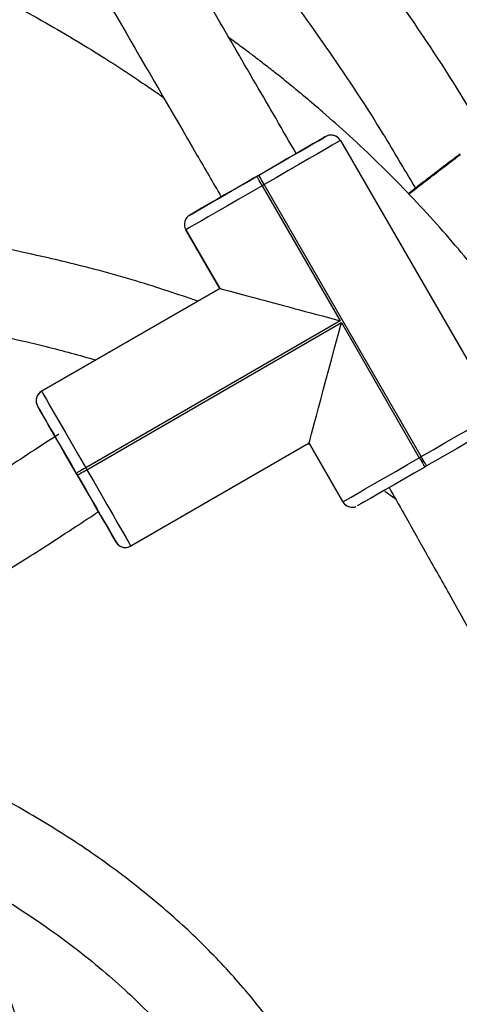
# Model space of a CAD drawing. Units: millimetres. Extents: x 602 to 2581, y 547 to 2222.
# Drawn here: x 1204 to 1212, y 1818 to 1837 of the extents above; entities that cross this region are included whole.
import ezdxf

# ---------------------------------------------------------------- set-up
doc = ezdxf.new("R2010")
doc.units = ezdxf.units.MM
doc.header["$LTSCALE"] = 80

msp = doc.modelspace()

# ---------------------------------------------------------------- linework, layer by layer
at = {"color": 7, "linetype": 'Continuous', "lineweight": 25}
for p, q in [((1208.989, 1834.24), (1209.448, 1834.505)), ((1209.448, 1834.505), (1209.448, 1834.505)), ((1209.647, 1834.506), (1209.647, 1834.506)), ((1209.684, 1834.474), (1209.647, 1834.506)), ((1209.721, 1834.432), (1212.621, 1829.409)), ((1211.926, 1834.18), (1211.914, 1834.171)), ((1208.175, 1833.77), (1208.21, 1833.79)), ((1208.31, 1833.617), (1208.275, 1833.597)), ((1208.275, 1833.597), (1209.715, 1831.103)), ((1211.21, 1828.594), (1208.31, 1833.617)), ((1206.936, 1833.055), (1207.43, 1833.34)), ((1206.936, 1833.055), (1206.936, 1833.055)), ((1206.936, 1833.055), (1206.936, 1833.055)), ((1207.488, 1831.7), (1206.863, 1832.782)), ((1206.863, 1832.782), (1206.863, 1832.782)), ((1206.863, 1832.782), (1207.488, 1831.7)), ((1207.488, 1831.7), (1206.863, 1832.782)), ((1206.863, 1832.782), (1206.863, 1832.782)), ((1207.488, 1831.7), (1204.197, 1829.8)), ((1207.488, 1831.7), (1204.197, 1829.8)), ((1204.197, 1829.8), (1207.488, 1831.7)), ((1207.488, 1831.7), (1207.488, 1831.7)), ((1207.488, 1831.7), (1207.488, 1831.7)), ((1209.715, 1831.103), (1205.013, 1828.388)), ((1205.033, 1828.353), (1209.735, 1831.068)), ((1209.735, 1831.068), (1211.175, 1828.574)), ((1204.197, 1829.8), (1204.197, 1829.8)), ((1204.197, 1829.8), (1204.197, 1829.8)), ((1204.108, 1829.561), (1204.109, 1829.558)), ((1204.108, 1829.561), (1204.124, 1829.526)), ((1204.124, 1829.526), (1204.389, 1829.067)), ((1204.124, 1829.526), (1204.124, 1829.526)), ((1204.124, 1829.526), (1204.124, 1829.526)), ((1204.389, 1829.067), (1204.389, 1829.068)), ((1209.138, 1828.842), (1205.847, 1826.942)), ((1209.122, 1828.832), (1209.153, 1828.816)), ((1209.763, 1827.759), (1209.138, 1828.842)), ((1209.138, 1828.842), (1209.763, 1827.759)), ((1209.763, 1827.759), (1209.138, 1828.842)), ((1211.175, 1828.574), (1211.21, 1828.594)), ((1205.013, 1828.388), (1205.033, 1828.353)), ((1211.31, 1828.421), (1211.275, 1828.401)), ((1204.859, 1828.253), (1204.839, 1828.288)), ((1210.537, 1827.958), (1210.731, 1827.819)), ((1209.763, 1827.759), (1209.763, 1827.759)), ((1209.763, 1827.759), (1209.763, 1827.759)), ((1209.8, 1827.717), (1209.837, 1827.686)), ((1209.837, 1827.686), (1209.837, 1827.686)), ((1209.837, 1827.686), (1209.837, 1827.686)), ((1205.272, 1827.538), (1205.25, 1827.576)), ((1205.252, 1827.573), (1205.263, 1827.553)), ((1205.289, 1827.509), (1205.574, 1827.015)), ((1205.289, 1827.509), (1205.289, 1827.509)), ((1205.574, 1827.015), (1205.574, 1827.015)), ((1205.574, 1827.015), (1205.574, 1827.015)), ((1205.595, 1826.986), (1205.648, 1826.941)), ((1205.648, 1826.941), (1205.648, 1826.941)), ((1205.648, 1826.941), (1205.648, 1826.941))]:
    msp.add_line(p, q, dxfattribs=at)
at = {"color": 7, "linetype": 'Continuous', "lineweight": 25, "flags": 128}
for points in [[(1208.21, 1833.79), (1208.403, 1833.902), (1208.592, 1834.011), (1208.772, 1834.115), (1208.938, 1834.211), (1209.085, 1834.296), (1209.211, 1834.369), (1209.313, 1834.427), (1209.387, 1834.47), (1209.433, 1834.497), (1209.448, 1834.505)], [(1209.448, 1834.505), (1209.432, 1834.497), (1209.387, 1834.471), (1209.313, 1834.428), (1209.211, 1834.369), (1209.085, 1834.296), (1208.937, 1834.211), (1208.905, 1834.192)], [(1209.721, 1834.432), (1209.704, 1834.422), (1209.652, 1834.392), (1209.567, 1834.343), (1209.452, 1834.276), (1209.308, 1834.193), (1209.139, 1834.096), (1208.951, 1833.987), (1208.746, 1833.869), (1208.531, 1833.744), (1208.31, 1833.617)], [(1208.989, 1834.24), (1208.971, 1834.23), (1208.92, 1834.2), (1208.838, 1834.153), (1208.729, 1834.09), (1208.597, 1834.014), (1208.448, 1833.928), (1208.289, 1833.836), (1208.127, 1833.743), (1207.968, 1833.651), (1207.82, 1833.565), (1207.688, 1833.489), (1207.579, 1833.427), (1207.498, 1833.38), (1207.447, 1833.35), (1207.43, 1833.34)], [(1208.91, 1834.195), (1208.923, 1834.203), (1208.949, 1834.218)], [(1206.936, 1833.055), (1206.952, 1833.064), (1206.997, 1833.09), (1207.071, 1833.133), (1207.173, 1833.192), (1207.299, 1833.265), (1207.447, 1833.35), (1207.613, 1833.446), (1207.792, 1833.549), (1207.981, 1833.658), (1208.175, 1833.77)], [(1208.275, 1833.597), (1208.256, 1833.631), (1208.237, 1833.663), (1208.22, 1833.693), (1208.204, 1833.719), (1208.192, 1833.741), (1208.183, 1833.757), (1208.177, 1833.767), (1208.175, 1833.77)], [(1208.31, 1833.617), (1208.29, 1833.651), (1208.272, 1833.683), (1208.254, 1833.713), (1208.239, 1833.739), (1208.227, 1833.761), (1208.217, 1833.777), (1208.212, 1833.787), (1208.21, 1833.79)], [(1208.275, 1833.597), (1208.054, 1833.469), (1207.839, 1833.345), (1207.634, 1833.227), (1207.445, 1833.118), (1207.277, 1833.021), (1207.133, 1832.938), (1207.017, 1832.871), (1206.932, 1832.822), (1206.881, 1832.792), (1206.863, 1832.782)], [(1207.512, 1833.388), (1207.446, 1833.35), (1207.299, 1833.265), (1207.172, 1833.192), (1207.071, 1833.134), (1206.997, 1833.091), (1206.951, 1833.064), (1206.936, 1833.055)], [(1204.197, 1829.8), (1204.207, 1829.782), (1204.237, 1829.731), (1204.286, 1829.646), (1204.353, 1829.53), (1204.436, 1829.386), (1204.534, 1829.218), (1204.643, 1829.029), (1204.761, 1828.824), (1204.885, 1828.609), (1205.013, 1828.388)], [(1204.124, 1829.526), (1204.133, 1829.511), (1204.159, 1829.466), (1204.202, 1829.392), (1204.26, 1829.29), (1204.333, 1829.164), (1204.418, 1829.016), (1204.446, 1828.967)], [(1204.839, 1828.288), (1204.728, 1828.482), (1204.618, 1828.671), (1204.515, 1828.85), (1204.419, 1829.016), (1204.334, 1829.164), (1204.261, 1829.29), (1204.202, 1829.391), (1204.159, 1829.466), (1204.133, 1829.511), (1204.124, 1829.526)], [(1211.21, 1828.594), (1211.431, 1828.722), (1211.646, 1828.846), (1211.851, 1828.964), (1212.039, 1829.073), (1212.208, 1829.17), (1212.352, 1829.253), (1212.467, 1829.32), (1212.552, 1829.369), (1212.604, 1829.399), (1212.621, 1829.409)], [(1204.389, 1829.068), (1204.396, 1829.055), (1204.421, 1829.013), (1204.462, 1828.942), (1204.517, 1828.845), (1204.586, 1828.726), (1204.665, 1828.59), (1204.75, 1828.442), (1204.839, 1828.288), (1204.928, 1828.134), (1205.014, 1827.986), (1205.092, 1827.85), (1205.161, 1827.731), (1205.217, 1827.634), (1205.258, 1827.563), (1205.282, 1827.521), (1205.289, 1827.509)], [(1212.548, 1829.136), (1212.533, 1829.127), (1212.487, 1829.101), (1212.413, 1829.058), (1212.311, 1828.999), (1212.185, 1828.927), (1212.038, 1828.841), (1211.872, 1828.745), (1211.692, 1828.642), (1211.503, 1828.533), (1211.31, 1828.421)], [(1204.442, 1828.975), (1204.431, 1828.995), (1204.415, 1829.023)], [(1209.763, 1827.759), (1209.78, 1827.769), (1209.832, 1827.799), (1209.917, 1827.848), (1210.033, 1827.915), (1210.177, 1827.998), (1210.345, 1828.095), (1210.534, 1828.204), (1210.739, 1828.322), (1210.954, 1828.447), (1211.175, 1828.574)], [(1211.175, 1828.574), (1211.195, 1828.54), (1211.213, 1828.508), (1211.231, 1828.478), (1211.246, 1828.452), (1211.258, 1828.43), (1211.268, 1828.414), (1211.273, 1828.404), (1211.275, 1828.401)], [(1211.31, 1828.421), (1211.308, 1828.424), (1211.302, 1828.434), (1211.293, 1828.45), (1211.281, 1828.472), (1211.265, 1828.498), (1211.248, 1828.528), (1211.229, 1828.56), (1211.21, 1828.594)], [(1205.013, 1828.388), (1204.979, 1828.368), (1204.946, 1828.35), (1204.916, 1828.332), (1204.89, 1828.317), (1204.869, 1828.305), (1204.853, 1828.295), (1204.843, 1828.29), (1204.839, 1828.288)], [(1204.859, 1828.253), (1204.863, 1828.255), (1204.873, 1828.261), (1204.889, 1828.27), (1204.91, 1828.282), (1204.936, 1828.298), (1204.966, 1828.315), (1204.999, 1828.334), (1205.033, 1828.353)], [(1205.033, 1828.353), (1205.16, 1828.132), (1205.284, 1827.917), (1205.403, 1827.712), (1205.512, 1827.523), (1205.609, 1827.355), (1205.692, 1827.211), (1205.759, 1827.096), (1205.807, 1827.011), (1205.837, 1826.959), (1205.847, 1826.942)], [(1211.275, 1828.401), (1211.081, 1828.289), (1210.892, 1828.18), (1210.713, 1828.076), (1210.547, 1827.981), (1210.399, 1827.895), (1210.273, 1827.823), (1210.171, 1827.764), (1210.097, 1827.721), (1210.052, 1827.695), (1210.036, 1827.686)], [(1205.574, 1827.015), (1205.565, 1827.03), (1205.539, 1827.076), (1205.496, 1827.15), (1205.438, 1827.251), (1205.365, 1827.378), (1205.28, 1827.525), (1205.184, 1827.691), (1205.08, 1827.87), (1204.971, 1828.059), (1204.859, 1828.253)], [(1205.291, 1827.505), (1205.364, 1827.378), (1205.437, 1827.252), (1205.496, 1827.15), (1205.539, 1827.076), (1205.565, 1827.03), (1205.574, 1827.015)]]:
    msp.add_lwpolyline(points, dxfattribs=at)
at = {"color": 7, "linetype": 'Continuous', "lineweight": 25}
for centre, radius, start, end in [((1209.548, 1834.332), 0.2, 30.0041, 119.9974), ((1207.036, 1832.882), 0.2, 120.005, 209.9965), ((1204.297, 1829.626), 0.2, 119.9796, 210.0033), ((1204.297, 1829.627), 0.2, 120.0047, 199.2218), ((1209.936, 1827.859), 0.2, 209.962, 248.5206), ((1209.936, 1827.859), 0.2, 209.9572, 240.265), ((1209.937, 1827.86), 0.201, 210.0472, 240.175), ((1205.748, 1827.116), 0.201, 210.1457, 255.0186), ((1205.747, 1827.115), 0.2, 210.0245, 240.2346), ((1205.747, 1827.115), 0.199, 209.985, 240.3113), ((1205.747, 1827.115), 0.2, 209.9572, 240.265), ((1205.746, 1827.119), 0.204, 276.5619, 299.7819)]:
    msp.add_arc(centre, radius, start, end, dxfattribs=at)
for centre, major_axis, ratio, start_param, end_param in [((1209.715, 1831.103), (2.227, -0.597), 0.000066, 3.141842, 4.712639), ((1209.735, 1831.068), (0.597, 2.227), 0.00025, 3.141527, 4.712323)]:
    msp.add_ellipse(centre, major_axis=major_axis, ratio=ratio, start_param=start_param, end_param=end_param, dxfattribs=at)
for points, knots in [([(1218.175, 1834.912), (1216.944, 1837.051), (1215.227, 1840.034), (1213.027, 1843.862), (1211.568, 1846.389), (1210.117, 1848.882), (1208.696, 1851.301), (1207.334, 1853.609), (1206.322, 1855.323), (1205.622, 1856.507), (1205.197, 1857.229), (1204.725, 1858.031), (1204.206, 1858.914), (1203.644, 1859.873), (1203.04, 1860.906), (1202.396, 1862.013), (1201.709, 1863.2), (1200.93, 1864.557), (1200.054, 1866.094), (1199.081, 1867.827), (1198.281, 1869.266), (1197.812, 1870.132), (1197.679, 1870.378)], [0, 0, 0, 0, 0.180783, 0.252034, 0.323318, 0.394521, 0.463301, 0.528729, 0.590805, 0.609067, 0.629471, 0.652178, 0.677187, 0.704496, 0.733553, 0.764826, 0.798313, 0.83401, 0.879388, 0.927896, 0.979529, 1, 1, 1, 1]), ([(1208.902, 1834.191), (1208.653, 1834.62), (1208.129, 1835.52), (1207.342, 1836.876), (1206.549, 1838.243), (1205.888, 1839.383), (1205.354, 1840.307), (1204.938, 1841.028), (1204.513, 1841.765), (1204.057, 1842.556), (1203.552, 1843.436), (1202.991, 1844.414), (1202.353, 1845.53), (1201.703, 1846.67), (1201.259, 1847.453), (1201.06, 1847.803)], [0, 0, 0, 0, 0.09478, 0.198842, 0.299436, 0.396559, 0.4505, 0.503309, 0.555469, 0.612963, 0.677576, 0.749313, 0.828166, 0.923122, 1, 1, 1, 1]), ([(1215.706, 1835.685), (1215.624, 1835.798), (1215.356, 1836.168), (1214.895, 1836.753), (1214.356, 1837.414), (1213.869, 1837.982), (1213.444, 1838.459), (1213.097, 1838.837), (1212.826, 1839.125), (1212.628, 1839.332), (1212.488, 1839.476), (1212.384, 1839.582), (1212.284, 1839.683), (1212.14, 1839.828), (1211.933, 1840.034), (1211.653, 1840.307), (1211.319, 1840.626), (1210.95, 1840.968), (1210.57, 1841.312), (1210.19, 1841.646), (1209.81, 1841.971), (1209.297, 1842.399), (1208.65, 1842.917), (1207.868, 1843.508), (1207.172, 1844.007), (1206.586, 1844.408), (1206.134, 1844.706), (1205.762, 1844.944), (1205.472, 1845.125), (1205.24, 1845.267), (1205.005, 1845.409), (1204.705, 1845.587), (1204.304, 1845.818), (1203.834, 1846.079), (1203.215, 1846.409), (1202.496, 1846.77), (1201.836, 1847.082), (1201.459, 1847.244), (1201.351, 1847.29)], [0, 0, 0, 0, 0.022591, 0.074057, 0.119855, 0.159896, 0.194099, 0.222402, 0.242285, 0.257584, 0.268282, 0.274543, 0.281376, 0.291076, 0.307385, 0.328271, 0.353753, 0.381491, 0.408901, 0.435972, 0.462704, 0.489085, 0.543206, 0.595735, 0.646513, 0.680886, 0.709911, 0.73358, 0.751897, 0.764925, 0.77728, 0.795994, 0.821058, 0.85178, 0.882458, 0.933947, 0.981218, 1, 1, 1, 1]), ([(1199.665, 1847.02), (1199.681, 1846.991), (1199.9, 1846.604), (1200.301, 1845.898), (1200.815, 1844.997), (1201.242, 1844.249), (1201.602, 1843.62), (1201.95, 1843.013), (1202.299, 1842.405), (1202.652, 1841.791), (1203.323, 1840.624), (1204.329, 1838.881), (1205.683, 1836.545), (1206.751, 1834.707), (1207.367, 1833.648), (1207.516, 1833.391)], [0, 0, 0, 0, 0.006365, 0.084721, 0.154884, 0.204266, 0.248982, 0.29309, 0.337659, 0.38269, 0.42819, 0.594454, 0.766471, 0.943169, 1, 1, 1, 1]), ([(1212.334, 1834.616), (1212.292, 1834.689), (1211.907, 1835.365), (1211.095, 1836.604), (1209.96, 1838.214), (1208.817, 1839.671), (1207.696, 1840.985), (1206.515, 1842.249), (1205.275, 1843.46), (1203.974, 1844.601), (1202.901, 1845.469), (1202.241, 1845.925), (1202.055, 1846.054)], [0, 0, 0, 0, 0.016239, 0.150665, 0.286685, 0.397771, 0.509207, 0.621013, 0.732927, 0.844691, 0.956111, 1, 1, 1, 1]), ([(1205.539, 1843.181), (1205.556, 1843.17), (1205.72, 1843.063), (1206.028, 1842.852), (1206.569, 1842.473), (1207.207, 1842.006), (1207.937, 1841.442), (1208.64, 1840.868), (1209.283, 1840.317), (1209.834, 1839.822), (1210.225, 1839.458), (1210.491, 1839.204), (1210.689, 1839.013), (1210.926, 1838.78), (1211.225, 1838.48), (1211.586, 1838.109), (1212.005, 1837.663), (1212.478, 1837.142), (1212.999, 1836.542), (1213.502, 1835.937), (1213.821, 1835.525), (1213.959, 1835.346)], [0, 0, 0, 0, 0.0050357, 0.0509765, 0.097048, 0.1766268, 0.2564861, 0.3365751, 0.4121274, 0.4761566, 0.5286559, 0.5506044, 0.5716428, 0.6000338, 0.6366728, 0.6815006, 0.7344398, 0.7953961, 0.8642448, 0.9408469, 1, 1, 1, 1]), ([(1204.274, 1842.179), (1204.303, 1842.154), (1204.826, 1841.692), (1205.767, 1840.715), (1207.088, 1839.258), (1208.315, 1837.736), (1209.44, 1836.192), (1210.37, 1834.797), (1210.891, 1833.909), (1211.102, 1833.549)], [0, 0, 0, 0, 0.010498, 0.189566, 0.367789, 0.544795, 0.720336, 0.886614, 1, 1, 1, 1]), ([(1219.252, 1833.379), (1219.199, 1833.463), (1219.05, 1833.698), (1218.806, 1834.054), (1218.525, 1834.449), (1218.276, 1834.783), (1218.073, 1835.045), (1217.937, 1835.217), (1217.837, 1835.34), (1217.739, 1835.461), (1217.612, 1835.614), (1217.452, 1835.803), (1217.257, 1836.028), (1216.971, 1836.35), (1216.569, 1836.782), (1216.027, 1837.332), (1215.311, 1838.011), (1214.457, 1838.755), (1213.512, 1839.507), (1212.604, 1840.169), (1211.763, 1840.739), (1210.993, 1841.225), (1210.419, 1841.571), (1210.092, 1841.756), (1209.999, 1841.808)], [0, 0, 0, 0, 0.023732, 0.066602, 0.102972, 0.139335, 0.165615, 0.181819, 0.191468, 0.203257, 0.218972, 0.238616, 0.262191, 0.289707, 0.340936, 0.40199, 0.472958, 0.57479, 0.670256, 0.758998, 0.840919, 0.910957, 0.974908, 1, 1, 1, 1]), ([(1191.954, 1840.254), (1192.264, 1840.236), (1193.008, 1840.195), (1194.167, 1840.052), (1195.409, 1839.849), (1196.365, 1839.647), (1197.053, 1839.482), (1197.49, 1839.369), (1197.918, 1839.252), (1198.33, 1839.132), (1198.719, 1839.013), (1199.077, 1838.898), (1199.411, 1838.786), (1199.73, 1838.675), (1200.082, 1838.548), (1200.495, 1838.392), (1200.971, 1838.204), (1201.468, 1837.996), (1202.093, 1837.722), (1202.815, 1837.382), (1203.587, 1836.986), (1204.259, 1836.617), (1204.836, 1836.28), (1205.345, 1835.966), (1205.76, 1835.698), (1206.088, 1835.477), (1206.303, 1835.33), (1206.418, 1835.248), (1206.45, 1835.226)], [0, 0, 0, 0, 0.059584, 0.142891, 0.223744, 0.301458, 0.331079, 0.360163, 0.388698, 0.416675, 0.44324, 0.467481, 0.489388, 0.511402, 0.533017, 0.561787, 0.596949, 0.632221, 0.666192, 0.729096, 0.786902, 0.83419, 0.877413, 0.916187, 0.949732, 0.972809, 0.992573, 1, 1, 1, 1]), ([(1213.37, 1830.446), (1213.275, 1830.593), (1213.068, 1830.914), (1212.715, 1831.4), (1212.321, 1831.915), (1211.894, 1832.437), (1211.435, 1832.963), (1210.941, 1833.493), (1210.421, 1834.016), (1209.901, 1834.507), (1209.451, 1834.907), (1209.086, 1835.217), (1208.803, 1835.451), (1208.552, 1835.652), (1208.335, 1835.822), (1208.147, 1835.966), (1207.959, 1836.108), (1207.799, 1836.227), (1207.693, 1836.304), (1207.66, 1836.327)], [0, 0, 0, 0, 0.06407, 0.139856, 0.218501, 0.300084, 0.384664, 0.472315, 0.563106, 0.652754, 0.732044, 0.782271, 0.826934, 0.866007, 0.899453, 0.92725, 0.952365, 0.985364, 1, 1, 1, 1]), ([(1209.52, 1834.53), (1209.514, 1834.529), (1209.5, 1834.527), (1209.487, 1834.523), (1209.48, 1834.52)], [0, 0, 0, 0, 0.456318, 1, 1, 1, 1]), ([(1209.647, 1834.506), (1209.623, 1834.516), (1209.587, 1834.531), (1209.543, 1834.534), (1209.525, 1834.53), (1209.52, 1834.53)], [0, 0, 0, 0, 0.58729, 0.879882, 1, 1, 1, 1]), ([(1211.914, 1834.17), (1211.898, 1834.158), (1211.838, 1834.113), (1211.727, 1834.029), (1211.588, 1833.924), (1211.454, 1833.821), (1211.329, 1833.725), (1211.218, 1833.639), (1211.125, 1833.567), (1211.051, 1833.509), (1211.001, 1833.471), (1210.979, 1833.453), (1210.976, 1833.451), (1210.976, 1833.451)], [0, 0, 0, 0, 0.036278, 0.139393, 0.243011, 0.346436, 0.450079, 0.553144, 0.65615, 0.758394, 0.860467, 0.961866, 1, 1, 1, 1]), ([(1211.933, 1834.166), (1211.842, 1834.097), (1211.659, 1833.959), (1211.389, 1833.752), (1211.167, 1833.581), (1211.025, 1833.47), (1210.995, 1833.447), (1210.985, 1833.44)], [0, 0, 0, 0, 0.224919, 0.449844, 0.67468, 0.897887, 1, 1, 1, 1]), ([(1211.101, 1833.549), (1211.099, 1833.547), (1211.068, 1833.523), (1211.028, 1833.492), (1210.986, 1833.459), (1210.979, 1833.453), (1210.975, 1833.45)], [0, 0, 0, 0, 0.030819, 0.367565, 0.70271, 1, 1, 1, 1]), ([(1207.082, 1831.465), (1206.708, 1831.592), (1205.88, 1831.872), (1204.545, 1832.22), (1203.062, 1832.54), (1201.487, 1832.803), (1199.913, 1833.004), (1198.358, 1833.15), (1196.839, 1833.252), (1195.289, 1833.319), (1193.961, 1833.354), (1193.15, 1833.359), (1192.864, 1833.361)], [0, 0, 0, 0, 0.082167, 0.181857, 0.287434, 0.398632, 0.514978, 0.618255, 0.724169, 0.83196, 0.940701, 1, 1, 1, 1]), ([(1206.907, 1833.034), (1206.9, 1833.029), (1206.89, 1833.021), (1206.884, 1833.01), (1206.882, 1833.008)], [0, 0, 0, 0, 0.761626, 1, 1, 1, 1]), ([(1192.521, 1831.764), (1192.637, 1831.764), (1193.338, 1831.765), (1194.637, 1831.739), (1196.425, 1831.675), (1198.233, 1831.559), (1200.03, 1831.383), (1201.644, 1831.161), (1203.057, 1830.905), (1204.192, 1830.66), (1204.897, 1830.464), (1205.202, 1830.38)], [0, 0, 0, 0, 0.027105, 0.16351, 0.303478, 0.445607, 0.588244, 0.727378, 0.828257, 0.925744, 1, 1, 1, 1]), ([(1204.518, 1829.008), (1204.345, 1828.897), (1204.004, 1828.676), (1203.527, 1828.361), (1203.094, 1828.085), (1202.787, 1827.895), (1202.618, 1827.798), (1202.576, 1827.774)], [0, 0, 0, 0, 0.267315, 0.529487, 0.746005, 0.937053, 1, 1, 1, 1]), ([(1210.616, 1828.021), (1210.706, 1827.862), (1210.93, 1827.469), (1211.301, 1826.81), (1211.748, 1826.017), (1212.238, 1825.142), (1212.769, 1824.194), (1213.426, 1823.024), (1213.983, 1822.035), (1214.355, 1821.386), (1214.432, 1821.251)], [0, 0, 0, 0, 0.070444, 0.174706, 0.291809, 0.421824, 0.561805, 0.711231, 0.939796, 1, 1, 1, 1]), ([(1209.837, 1827.686), (1209.861, 1827.675), (1209.897, 1827.66), (1209.943, 1827.658), (1209.963, 1827.662), (1209.97, 1827.663)], [0, 0, 0, 0, 0.56046, 0.839522, 1, 1, 1, 1]), ([(1209.97, 1827.663), (1209.974, 1827.663), (1209.986, 1827.665), (1209.997, 1827.669), (1210.003, 1827.671)], [0, 0, 0, 0, 0.369723, 1, 1, 1, 1]), ([(1203.159, 1826.265), (1203.272, 1826.329), (1203.52, 1826.468), (1203.904, 1826.704), (1204.344, 1826.984), (1204.794, 1827.28), (1205.106, 1827.483), (1205.25, 1827.576)], [0, 0, 0, 0, 0.157641, 0.345349, 0.548204, 0.791351, 1, 1, 1, 1]), ([(1205.648, 1826.941), (1205.663, 1826.935), (1205.697, 1826.918), (1205.741, 1826.91), (1205.766, 1826.917), (1205.769, 1826.918)], [0, 0, 0, 0, 0.387879, 0.918044, 1, 1, 1, 1]), ([(1209.713, 1815.98), (1209.614, 1816.193), (1209.414, 1816.621), (1209.06, 1817.237), (1208.605, 1817.934), (1208.022, 1818.691), (1207.294, 1819.488), (1206.5, 1820.228), (1205.64, 1820.919), (1204.712, 1821.566), (1203.872, 1822.07), (1203.309, 1822.38), (1203.082, 1822.494), (1203.047, 1822.512)], [0, 0, 0, 0, 0.073755, 0.148339, 0.222727, 0.335411, 0.4485, 0.562331, 0.677616, 0.79661, 0.919632, 0.987634, 1, 1, 1, 1]), ([(1202.706, 1820.883), (1202.811, 1820.825), (1203.049, 1820.694), (1203.418, 1820.476), (1203.808, 1820.232), (1204.271, 1819.923), (1204.78, 1819.555), (1205.315, 1819.125), (1205.781, 1818.712), (1206.173, 1818.33), (1206.517, 1817.966), (1206.846, 1817.586), (1207.196, 1817.142), (1207.566, 1816.61), (1207.913, 1816.037), (1208.11, 1815.629), (1208.202, 1815.44)], [0, 0, 0, 0, 0.0458756, 0.1041783, 0.1642764, 0.2216013, 0.3172408, 0.4044782, 0.4836102, 0.5549389, 0.6132581, 0.674399, 0.7460225, 0.8279932, 0.9203619, 1, 1, 1, 1]), ([(1204.918, 1813.7), (1204.913, 1813.739), (1204.882, 1813.984), (1204.818, 1814.334), (1204.741, 1814.73), (1204.687, 1814.988), (1204.64, 1815.195), (1204.596, 1815.382), (1204.545, 1815.594), (1204.475, 1815.866), (1204.382, 1816.212), (1204.262, 1816.63), (1204.112, 1817.119), (1203.915, 1817.722), (1203.663, 1818.448), (1203.349, 1819.303), (1203.033, 1820.128), (1202.823, 1820.669), (1202.736, 1820.894)], [0, 0, 0, 0, 0.015572, 0.098473, 0.141434, 0.176369, 0.203258, 0.225915, 0.252929, 0.290198, 0.337701, 0.395413, 0.463293, 0.541288, 0.648091, 0.769077, 0.903811, 1, 1, 1, 1]), ([(1214.233, 1820.076), (1214.213, 1820.062), (1214.059, 1819.961), (1213.801, 1819.77), (1213.47, 1819.515), (1213.188, 1819.283), (1212.912, 1819.046), (1212.614, 1818.779), (1212.27, 1818.455), (1211.808, 1817.999), (1211.248, 1817.417), (1210.609, 1816.728), (1209.971, 1816.036), (1209.332, 1815.362), (1208.682, 1814.723), (1208.004, 1814.126), (1207.29, 1813.598), (1206.542, 1813.153), (1206.013, 1812.956), (1205.756, 1812.859)], [0, 0, 0, 0, 0.00637, 0.04949, 0.085798, 0.118045, 0.147277, 0.182927, 0.225119, 0.273722, 0.356297, 0.440969, 0.525027, 0.607952, 0.689239, 0.768496, 0.849268, 0.92669, 1, 1, 1, 1]), ([(1205.89, 1811.229), (1205.891, 1811.229), (1206.192, 1811.291), (1206.77, 1811.517), (1207.611, 1811.915), (1208.413, 1812.427), (1209.183, 1813.024), (1209.927, 1813.697), (1210.653, 1814.424), (1211.349, 1815.168), (1212.006, 1815.883), (1212.615, 1816.534), (1213.108, 1817.036), (1213.494, 1817.409), (1213.774, 1817.67), (1214.021, 1817.889), (1214.209, 1818.05), (1214.35, 1818.166), (1214.484, 1818.275), (1214.665, 1818.417), (1214.855, 1818.56), (1214.988, 1818.652), (1215.034, 1818.684)], [0, 0, 0, 0, 0.000257, 0.077114, 0.154903, 0.234233, 0.315686, 0.399666, 0.486339, 0.574078, 0.655819, 0.730532, 0.798119, 0.832871, 0.865443, 0.894288, 0.915913, 0.927805, 0.940099, 0.959428, 0.985764, 1, 1, 1, 1])]:
    msp.add_open_spline(points, degree=3, knots=knots, dxfattribs=at)

doc.saveas('drawing.dxf')
